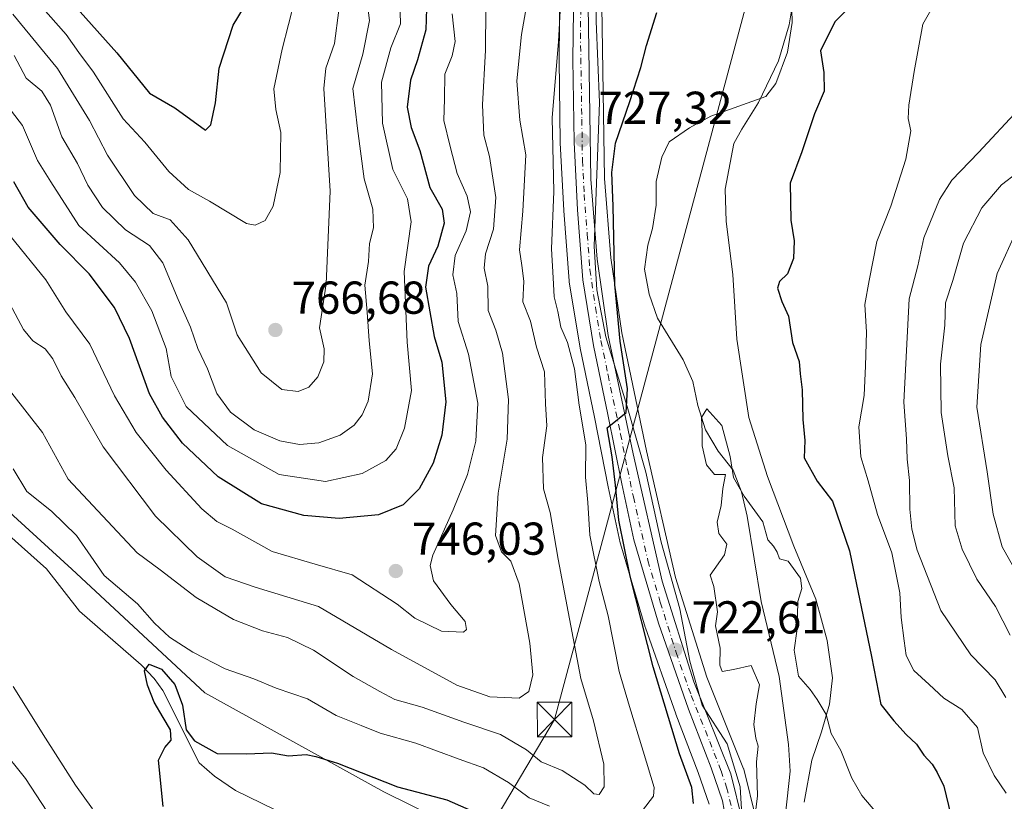
# Model space of a CAD drawing. Units: metres. Extents: x 648234 to 651707, y 4736966 to 4739353.
# Drawn here: x 649142 to 649356, y 4738281 to 4738450 of the extents above; entities that cross this region are included whole.
import ezdxf

# ---------------------------------------------------------------- set-up
doc = ezdxf.new("R2010")
doc.units = ezdxf.units.M
doc.header["$MEASUREMENT"] = 0
doc.linetypes.add('DGN Style 4', pattern=[2.638475, 1.318413, -0.659207, 0.001648, -0.659207])
for name, color, linetype, lineweight in [('Arbolado forestal CxS', 92, 'Continuous', 0), ('Carretera de calzada única Cxs', 7, 'Continuous', 13), ('Carretera de calzada única eje', 7, 'DGN Style 4', 0), ('Comarca CxS', 21, 'Continuous', 0), ('Corriente natural lineal', 142, 'Continuous', 13), ('Curva de nivel maestra', 30, 'Continuous', 30), ('Curva de nivel normal', 30, 'Continuous', 0), ('Espacio natural protegido', 121, 'Continuous', 13), ('Espacio natural protegido CxS', 121, 'Continuous', 0), ('Núcleo urbano CxS', 7, 'Continuous', 0), ('Punto de cota en terreno', 7, 'Continuous', 0), ('Rótulo de punto de cota en terreno', 7, 'Continuous', 0), ('Suelo desnudo CxS', 253, 'Continuous', 0), ('Tendido', 6, 'Continuous', 0), ('Torre de tendido puntual', 7, 'Continuous', 0)]:
    doc.layers.add(name, color=color, linetype=linetype, lineweight=lineweight)
doc.styles.add('Style-Arial', font='txt')

# ---------------------------------------------------------------- blocks, each defined once
blk = doc.blocks.new('5PATER')
at = {"layer": 'Punto de cota en terreno', "linetype": 'Continuous', "lineweight": 0}
h = blk.add_hatch(color=51, dxfattribs=at)
edge = h.paths.add_edge_path()
edge.add_ellipse((0, 0), major_axis=(-0.11, -0.111), ratio=0.999422, start_angle=0, end_angle=360)
blk = doc.blocks.new('5TTEND')
at = {"layer": 'Comarca CxS', "color": 7, "linetype": 'Continuous', "lineweight": 0}
for p, q in [((-0.375, 0.3754), (0.375, -0.3746)), ((0.372, 0.3784), (-0.372, -0.3776))]:
    blk.add_line(p, q, dxfattribs=at)
at = {"layer": 'Comarca CxS', "color": 7, "linetype": 'Continuous', "lineweight": 0, "flags": 128}
blk.add_lwpolyline([(-0.375, -0.3746), (0.375, -0.3746), (0.375, 0.3754), (-0.375, 0.3754), (-0.372, -0.3776)], dxfattribs=at)

msp = doc.modelspace()

# ---------------------------------------------------------------- linework, layer by layer
at = {"layer": 'Arbolado forestal CxS', "color": 92, "linetype": 'Continuous', "lineweight": 0}
for points in [[(649301.5822, 4738276.8911, 720.0658), (649299.0321, 4738287.1911, 720.584), (649298.9391, 4738287.4961, 720.6115), (649298.9035, 4738287.5893, 720.6203), (649290.9165, 4738307.4525, 720.9934), (649284.0877, 4738329.0967, 721.8309), (649277.7903, 4738356.6735, 723.9348), (649272.3955, 4738382.2639, 724.6956), (649270.0433, 4738398.5919, 725.1063), (649268.6884, 4738415.8417, 725.5799), (649268.0909, 4738453.2521, 728.0911)], [(649268.0909, 4738453.2521, 728.0911), (649268.6884, 4738415.8417, 725.5799), (649270.0433, 4738398.5919, 725.1063), (649272.3955, 4738382.2639, 724.6956), (649277.7903, 4738356.6735, 723.9348), (649284.0877, 4738329.0967, 721.8309), (649290.9165, 4738307.4525, 720.9934), (649298.9035, 4738287.5893, 720.6203), (649298.9391, 4738287.4961, 720.6115), (649299.0321, 4738287.1911, 720.584), (649301.5822, 4738276.8911, 720.0658)], [(649100.0865, 4738384.2097, 731.5988), (649103.3313, 4738381.9097, 730.8246), (649120.6369, 4738360.2959, 728.115), (649152.8341, 4738330.9645, 725.9575), (649181.7663, 4738304.0555, 727.0817), (649220.6657, 4738282.5965, 724.4746), (649244.6023, 4738270.7597, 722.525), (649273.4665, 4738245.7549, 718.8172), (649283.0285, 4738244.8339, 718.4958), (649284.1263, 4738232.1621, 720.4531), (649266.2819, 4738216.2535, 726.7492), (649254.7147, 4738202.4811, 728.0329), (649242.2795, 4738195.0341, 729.0748), (649256.1583, 4738180.2873, 722.3351), (649258.7017, 4738175.6301, 720.7898)], [(649120.6369, 4738360.2959, 728.115), (649152.8341, 4738330.9645, 725.9575), (649181.7663, 4738304.0555, 727.0817), (649220.6657, 4738282.5965, 724.4746), (649244.6023, 4738270.7597, 722.525), (649273.4665, 4738245.7549, 718.8172), (649283.0285, 4738244.8339, 718.4958), (649284.1263, 4738232.1621, 720.4531), (649266.2819, 4738216.2535, 726.7492), (649254.7147, 4738202.4811, 728.0329), (649242.2795, 4738195.0341, 729.0748), (649256.1583, 4738180.2873, 722.3351), (649258.7017, 4738175.6301, 720.7898), (649243.6861, 4738162.0235, 722.3971), (649223.9003, 4738144.1083, 724.0977)]]:
    msp.add_polyline3d(points, dxfattribs=at)
at = {"layer": 'Carretera de calzada única Cxs', "color": 7, "linetype": 'Continuous', "lineweight": 13}
for points in [[(649295.4101, 4738274.5301, 721.0215), (649294.3001, 4738280.6401, 721.7521), (649291.8801, 4738287.8101, 722.1193), (649286.9601, 4738300.5301, 722.4034), (649280.4001, 4738319.2001, 723.5086), (649275.0201, 4738337.2901, 724.2928), (649272.4301, 4738349.4601, 724.6173), (649269.4201, 4738364.5801, 726.3305), (649266.3001, 4738379.5501, 726.5154), (649263.9501, 4738393.8101, 726.4785), (649262.7901, 4738409.0501, 726.9169), (649262.0401, 4738423.7401, 727.7214), (649261.7801, 4738441.6801, 728.6123), (649261.9701, 4738457.7401, 729.2068)], [(649295.4101, 4738274.5301, 721.0215), (649294.3001, 4738280.6401, 721.7521), (649291.8801, 4738287.8101, 722.1193), (649286.9601, 4738300.5301, 722.4034), (649280.4001, 4738319.2001, 723.5086), (649275.0201, 4738337.2901, 724.2928), (649272.4301, 4738349.4601, 724.6173), (649269.4201, 4738364.5801, 726.3305), (649266.3001, 4738379.5501, 726.5154), (649263.9501, 4738393.8101, 726.4785), (649262.7901, 4738409.0501, 726.9169), (649262.0401, 4738423.7401, 727.7214), (649261.7801, 4738441.6801, 728.6123), (649261.9701, 4738457.7401, 729.2068)], [(649265.0901, 4738453.2801, 728.54), (649265.6901, 4738415.7001, 726.6858), (649267.0601, 4738398.2601, 726.0034), (649269.4401, 4738381.7401, 725.8463), (649274.8601, 4738356.0301, 724.5251), (649281.1901, 4738328.3101, 722.8483), (649288.0901, 4738306.4401, 721.9322), (649296.1201, 4738286.4701, 722.5514), (649298.6701, 4738276.1701, 721.0228), (649299.7701, 4738268.2801, 720.4996), (649300.1401, 4738260.3301, 719.4523), (649300.2201, 4738235.9501, 718.5362), (649300.2301, 4738222.0601, 718.8608), (649299.0701, 4738213.0201, 718.7099), (649297.3501, 4738207.1801, 718.9252), (649294.9001, 4738201.6201, 719.1403), (649291.7601, 4738196.4101, 719.2954), (649287.9801, 4738191.6401, 719.3053), (649277.7301, 4738182.4401, 719.3013), (649260.4101, 4738167.6601, 720.047), (649247.0001, 4738155.2901, 720.1634)], [(649265.0901, 4738453.2801, 728.54), (649265.6901, 4738415.7001, 726.6858), (649267.0601, 4738398.2601, 726.0034), (649269.4401, 4738381.7401, 725.8463), (649274.8601, 4738356.0301, 724.5251), (649281.1901, 4738328.3101, 722.8483), (649288.0901, 4738306.4401, 721.9322), (649296.1201, 4738286.4701, 722.5514), (649298.6701, 4738276.1701, 721.0228), (649299.7701, 4738268.2801, 720.4996), (649300.1401, 4738260.3301, 719.4523), (649300.2201, 4738235.9501, 718.5362), (649300.2301, 4738222.0601, 718.8608), (649299.0701, 4738213.0201, 718.7099), (649297.3501, 4738207.1801, 718.9252), (649294.9001, 4738201.6201, 719.1403), (649291.7601, 4738196.4101, 719.2954), (649287.9801, 4738191.6401, 719.3053), (649277.7301, 4738182.4401, 719.3013), (649260.4101, 4738167.6601, 720.047), (649247.0001, 4738155.2901, 720.1634)]]:
    msp.add_polyline3d(points, dxfattribs=at)
at = {"layer": 'Carretera de calzada única eje', "color": 7, "linetype": 'DGN Style 4', "lineweight": 0}
msp.add_polyline3d([(649263.5301, 4738455.5101, 728.7783), (649263.4301, 4738447.4801, 728.4325), (649263.7301, 4738428.6901, 727.6384), (649263.8601, 4738419.7201, 727.053), (649264.2401, 4738412.3701, 726.8711), (649264.9201, 4738403.6501, 726.4924), (649265.5001, 4738396.0301, 726.2147), (649266.6901, 4738387.7701, 725.8305), (649267.8701, 4738380.6401, 725.6536), (649269.4301, 4738373.1601, 725.6657), (649272.1401, 4738360.3001, 724.901), (649273.6401, 4738352.7401, 724.4633), (649274.9401, 4738346.6601, 724.3412), (649278.1001, 4738332.8001, 723.3189), (649280.7901, 4738323.7501, 723.06), (649284.2401, 4738312.8201, 722.4626), (649287.5201, 4738303.4801, 721.9504), (649291.5401, 4738293.5001, 721.8365), (649294.0001, 4738287.1401, 722.0544), (649295.2101, 4738283.5501, 722.0306), (649296.4801, 4738278.4001, 721.18)], dxfattribs=at)
at = {"layer": 'Corriente natural lineal', "color": 142, "linetype": 'Continuous', "lineweight": 13}
for points in [[(649309.4096, 4738452.5701, 722.5688), (649309.4601, 4738449.7001, 722.6467), (649308.4601, 4738443.2701, 722.6604), (649305.9401, 4738436.5001, 722.3113), (649303.7501, 4738433.6501, 722.4287), (649291.8101, 4738429.3401, 721.8907), (649287.1301, 4738426.8601, 721.546), (649282.7001, 4738423.8101, 722.0608), (649281.1601, 4738420.4901, 722.0438), (649279.9001, 4738415.1801, 721.7854), (649279.9101, 4738410.0601, 721.5392), (649279.1301, 4738404.9901, 721.5947), (649278.0701, 4738401.3701, 721.7403), (649277.3701, 4738396.1501, 721.4714), (649278.3501, 4738390.7201, 721.376), (649280.2101, 4738385.4601, 721.376), (649285.7501, 4738376.4301, 720.3839), (649287.8401, 4738371.7501, 720.0241), (649288.9701, 4738366.4801, 720.0414), (649290.5901, 4738361.2201, 719.8801), (649293.4001, 4738356.5501, 719.6817), (649296.6101, 4738352.4401, 720.0937), (649298.4601, 4738347.7501, 719.896), (649299.6801, 4738342.4801, 719.5766), (649302.7401, 4738323.9501, 718.8513), (649306.6501, 4738307.6001, 718.6465), (649308.6901, 4738292.8101, 718.218), (649309.0401, 4738287.0501, 718.1594), (649308.0101, 4738277.7401, 718.1671)], [(649138.4801, 4738338.9201, 726.2432), (649147.3601, 4738330.9801, 725.8525), (649154.5101, 4738321.8101, 725.7152), (649167.9401, 4738310.1201, 725.4432), (649170.7601, 4738307.2101, 724.4873), (649172.6501, 4738304.5601, 724.1636), (649180.5201, 4738288.8401, 723.7027), (649183.8901, 4738285.9801, 723.6261), (649188.4001, 4738282.8201, 723.5654), (649199.7201, 4738277.3401, 722.8167)]]:
    msp.add_polyline3d(points, dxfattribs=at)
at = {"layer": 'Curva de nivel maestra', "color": 30, "linetype": 'Continuous', "lineweight": 30, "flags": 128}
for points, elevation in [([(649324.14, 4738455.3101), (649318.75, 4738449.8901), (649315.61, 4738443.5801), (649316.36, 4738438.8401), (649316.42, 4738434.8201), (649314.33, 4738429.9001), (649311.54, 4738421.6301), (649309.05, 4738414.8301), (649309.2, 4738406.7601), (649309.88, 4738402.3001), (649309.76, 4738398.4601), (649308.48, 4738395.1401), (649306.69, 4738393.4101), (649306.27, 4738391.9901), (649307.21, 4738389.0701), (649308.69, 4738385.9301), (649309.55, 4738380.2001), (649311, 4738376.0901), (649311.23, 4738373.4001), (649311.67, 4738369.9001), (649311.79, 4738363.4801), (649312.22, 4738358.9001), (649312.08, 4738355.1501), (649314.92, 4738350.0501), (649318.21, 4738345.6801), (649321.96, 4738334.9201), (649326.74, 4738311.9901), (649328.76, 4738301.5301), (649331.58, 4738298.0101), (649334.24, 4738295.0001), (649336.51, 4738292.9401), (649338.12, 4738290.5501), (649339.89, 4738288.5901), (649340.97, 4738286.7601), (649342.44, 4738283.8001), (649343.93, 4738277.4901)], 725), ([(649229.98, 4738452.7901), (649229.78, 4738448.1201), (649228, 4738441.6401), (649226.47, 4738437.1701), (649225.76, 4738431.3201), (649226.66, 4738426.9001), (649228.53, 4738421.9401), (649230.66, 4738413.8501), (649233.34, 4738409.1301), (649233.82, 4738406.1201), (649232.44, 4738401.1201), (649230.4, 4738396.7901), (649229.72, 4738392.2401), (649231.63, 4738381.5201), (649233.31, 4738375.9401), (649234.13, 4738367.3001), (649233.3, 4738360.0401), (649231.38, 4738353.9801), (649228.39, 4738348.4201), (649224.91, 4738344.9401), (649219.51, 4738342.7801), (649210.96, 4738341.9801), (649203.32, 4738342.5701), (649194.11, 4738345.1701), (649184.64, 4738350.9701), (649176.93, 4738358.3201), (649172.59, 4738364.0001), (649169.71, 4738369.0201), (649165.35, 4738381.0401), (649162.15, 4738387.7801), (649156.64, 4738395.0801), (649150.31, 4738401.5101), (649143.36, 4738409.6201), (649140.2, 4738415.0901)], 750), ([(649154.66, 4738452.0601), (649162.63, 4738443.1001), (649169.72, 4738434.3901), (649175.25, 4738431.2001), (649181.88, 4738426.2901), (649183.05, 4738427.5101), (649184.07, 4738432.2601), (649184.91, 4738439.7801), (649187.94, 4738449.1401), (649190.15, 4738452.8601)], 775), ([(649287.98, 4738280.0601), (649287.65, 4738283.4701), (649284.98, 4738290.8501), (649279.26, 4738309.7101), (649274.27, 4738329.4401), (649271.81, 4738341.5601), (649271.08, 4738349.2201), (649270.31, 4738355.3701), (649269.25, 4738361.6801), (649273.38, 4738364.9501), (649273.68, 4738370.1201), (649272.04, 4738380.4601), (649270.92, 4738392.7901), (649270.56, 4738409.7901), (649270.24, 4738417.1201), (649271.07, 4738423.4801), (649274.15, 4738432.5401), (649276.54, 4738439.9501), (649277.77, 4738444.7001), (649280.04, 4738451.8601)], 725), ([(649172.72, 4738279.3401), (649171.69, 4738289.4301), (649173.03, 4738292.2101), (649174.44, 4738293.7901), (649174.3, 4738296.0401), (649172.7, 4738298.7001), (649170.74, 4738302.0401), (649169.28, 4738305.7601), (649168.67, 4738308.8501), (649169.65, 4738310.3301), (649172.31, 4738309.2401), (649175.27, 4738305.8701), (649176.9, 4738301.3701), (649177.69, 4738296.0301), (649179.52, 4738293.6601), (649184.42, 4738290.8901), (649190.84, 4738290.8201), (649196.28, 4738291.0001), (649199.96, 4738290.4001), (649203.8, 4738290.6601), (649205.9, 4738290.2101), (649210.59, 4738288.7801), (649223.62, 4738283.6401), (649234.35, 4738280.8001), (649243.82, 4738276.6601)], 725)]:
    msp.add_lwpolyline(points, dxfattribs=dict(at, elevation=elevation))
at = {"layer": 'Curva de nivel normal', "color": 30, "linetype": 'Continuous', "lineweight": 0, "flags": 128}
for points, elevation in [([(649276.94, 4738278.5101), (649279.3, 4738281.6501), (649279.43, 4738283.4701), (649277.04, 4738291.3801), (649274.09, 4738301.1301), (649271.87, 4738308.7201), (649269.45, 4738320.8001), (649267.5, 4738328.2301), (649265.46, 4738338.3201), (649265.03, 4738345.4501), (649264.51, 4738350.9201), (649264.61, 4738357.9401), (649263.16, 4738366.5901), (649262.11, 4738374.4601), (649260.59, 4738380.2101), (649259.15, 4738383.5201), (649258.48, 4738386.8901), (649257.7, 4738390.1101), (649257.47, 4738394.2201), (649257.14, 4738400.5501), (649257.62, 4738413.0201), (649257.29, 4738429.0401), (649258.65, 4738445.5901), (649259.51, 4738461.5601)], 730), ([(649343.43, 4738459.1801), (649337.91, 4738449.3701), (649335.99, 4738439.0401), (649334.83, 4738431.7701), (649334.69, 4738428.8601), (649335.28, 4738426.2001), (649334.2, 4738420.0101), (649330.91, 4738409.8401), (649327.84, 4738402.1001), (649326.2, 4738393.6801), (649325.3, 4738388.4301), (649325.64, 4738382.4601), (649325.41, 4738375.1201), (649325.12, 4738368.6501), (649323.97, 4738361.9001), (649324.37, 4738355.3201), (649325.96, 4738350.1201), (649328, 4738342.8001), (649331.14, 4738334.4701), (649332.84, 4738325.8001), (649333.14, 4738320.4701), (649333.84, 4738315.3901), (649334.22, 4738312.1701), (649335.93, 4738308.9101), (649339.28, 4738305.8501), (649342.44, 4738302.8801), (649346.35, 4738300.4401), (649349.79, 4738296.5601), (649350.98, 4738291.0701), (649353.39, 4738286.1201), (649355.98, 4738282.2901)], 730), ([(649252.59, 4738458.2801), (649250.59, 4738447.0801), (649249.58, 4738437.0501), (649250.23, 4738428.4901), (649251.56, 4738420.9701), (649250.87, 4738408.7201), (649250.17, 4738400.3101), (649250.72, 4738396.8901), (649251.14, 4738393.5501), (649250.94, 4738389.0201), (649252.58, 4738384.8001), (649253.87, 4738379.1701), (649255.61, 4738373.8301), (649255.81, 4738366.8601), (649256.1, 4738362.0601), (649255.18, 4738355.2301), (649255.42, 4738348.4201), (649256.87, 4738343.2701), (649258.56, 4738333.1301), (649263.53, 4738307.2201), (649266.24, 4738297.9901), (649268.54, 4738288.6001), (649268.61, 4738283.6401), (649267.48, 4738282.0001), (649266.34, 4738282.1601), (649264.37, 4738283.9801), (649259.45, 4738287.2001), (649254.86, 4738289.0601), (649251.71, 4738291.6801), (649246.05, 4738295.0401), (649238.05, 4738297.7201), (649229.05, 4738300.9801), (649223.05, 4738302.6201), (649219.79, 4738304.3401), (649214.01, 4738307.6001), (649205.37, 4738313.3401), (649199.71, 4738316.1201), (649194.3, 4738317.5301), (649187.96, 4738320.0201), (649179.86, 4738324.7501), (649172.02, 4738330.7801), (649167.04, 4738334.4601), (649152.06, 4738350.4601), (649146.44, 4738360.6601), (649139.78, 4738369.1801)], 735), ([(649216.77, 4738456.3801), (649217.53, 4738450.1401), (649216.09, 4738442.8301), (649213.96, 4738435.3701), (649214.95, 4738426.7001), (649216.42, 4738415.7801), (649218.28, 4738409.1401), (649218.44, 4738405.1301), (649217.59, 4738401.6701), (649217.34, 4738397.8001), (649216.56, 4738392.6701), (649217.08, 4738386.7901), (649217.52, 4738380.5201), (649218.25, 4738373.3601), (649217.31, 4738367.4601), (649215.98, 4738364.4801), (649214.2, 4738362.2301), (649211.19, 4738360.0701), (649206.58, 4738358.4101), (649202.38, 4738358.0101), (649198.05, 4738358.8201), (649192.48, 4738361.1901), (649187.32, 4738365.0601), (649184.35, 4738369.0901), (649182.32, 4738374.4601), (649180.22, 4738378.8901), (649178.64, 4738383.5001), (649175.95, 4738389.5501), (649172.66, 4738397.5101), (649169.72, 4738401.2701), (649164.51, 4738404.6501), (649159.5, 4738409.4901), (649156.34, 4738414.4101), (649154.09, 4738419.0901), (649150.68, 4738424.9001), (649148.19, 4738431.7301), (649146.31, 4738434.8201), (649142.93, 4738437.5901), (649140.32, 4738442.5201)], 760), ([(649224.14, 4738454.5601), (649224.33, 4738449.4501), (649222.2, 4738444.2001), (649220.2, 4738436.7301), (649220.36, 4738427.8801), (649222.61, 4738417.7601), (649225.85, 4738411.4001), (649226.64, 4738406.4201), (649225.09, 4738395.6101), (649225.76, 4738380.2801), (649226.68, 4738369.7401), (649225.18, 4738361.6101), (649223.36, 4738357.1201), (649221.14, 4738354.5701), (649215.95, 4738351.7001), (649208.01, 4738350.0001), (649197.89, 4738351.5201), (649186.68, 4738357.8301), (649177.67, 4738366.3101), (649174.43, 4738372.8101), (649173.37, 4738378.9201), (649170.24, 4738387.0901), (649166.68, 4738393.3001), (649163.2, 4738397.5001), (649154.39, 4738405.6201), (649148.27, 4738415.0901), (649145.36, 4738419.7401), (649142.1, 4738427.3501), (649138.09, 4738432.6201)], 755), ([(649146.04, 4738453.4001), (649151.59, 4738447.0801), (649154.39, 4738443.1801), (649157.59, 4738438.9401), (649164, 4738428.8201), (649168.74, 4738423.7501), (649173.9, 4738417.3401), (649178.2, 4738413.4201), (649182.76, 4738410.8701), (649190.8, 4738406.0801), (649192.7, 4738405.7001), (649194.89, 4738406.7301), (649196.65, 4738409.7901), (649198.17, 4738417.1201), (649198.28, 4738425.7901), (649197.2, 4738430.7901), (649196.74, 4738435.3201), (649198.56, 4738443.9601), (649201.32, 4738454.7001)], 770), ([(649139.39, 4738388.5701), (649142.34, 4738383.0401), (649144.37, 4738380.5501), (649147.04, 4738378.8001), (649148.74, 4738376.6601), (649150.49, 4738372.9601), (649153.5, 4738368.2501), (649159.67, 4738357.4901), (649171.06, 4738342.4701), (649180.09, 4738333.5901), (649186.18, 4738329.2601), (649192.71, 4738327.0301), (649206.46, 4738322.8401), (649222.35, 4738313.5001), (649236.58, 4738305.7201), (649243.75, 4738303.2201), (649250.11, 4738302.9301), (649252.2, 4738304.3401), (649253.1, 4738307.9501), (649252.46, 4738314.8601), (649250.11, 4738327.7601), (649248.32, 4738332.6701), (649246.28, 4738334.6801), (649244.96, 4738338.2401), (649245.55, 4738347.4301), (649247.53, 4738359.1801), (649247.8, 4738367.8301), (649246.48, 4738377.8801), (649245.05, 4738382.9001), (649243.38, 4738387.1201), (649243.29, 4738392.4301), (649242.48, 4738396.3401), (649242.77, 4738399.4301), (649244.56, 4738404.7901), (649245.05, 4738411.6601), (649243.68, 4738420.6001), (649242.41, 4738425.2401), (649242.15, 4738431.8001), (649242.79, 4738443.7101), (649242.88, 4738452.7401)], 740), ([(649210.93, 4738452.3701), (649209.92, 4738445.1201), (649208.1, 4738439.7901), (649207.66, 4738435.3701), (649209.01, 4738413.0801), (649208.14, 4738392.9501), (649206.71, 4738383.3801), (649207.68, 4738378.8201), (649207.65, 4738376.0101), (649206.3, 4738372.7501), (649204.38, 4738370.4601), (649202.05, 4738369.5501), (649198.52, 4738370.0101), (649194.03, 4738373.6001), (649188.78, 4738381.8701), (649186.5, 4738388.7901), (649178.11, 4738402.4901), (649174.25, 4738406.8401), (649170.55, 4738408.1901), (649166.48, 4738412.1601), (649160.57, 4738420.9101), (649156.7, 4738428.4201), (649149.72, 4738439.7001), (649140, 4738451.5001)], 765), ([(649235.54, 4738451.6101), (649236.17, 4738445.6101), (649235.57, 4738442.4601), (649233.91, 4738438.4601), (649233.85, 4738433.1201), (649233.71, 4738428.4601), (649235.1, 4738422.7901), (649236.66, 4738416.9301), (649238.77, 4738411.9501), (649239.51, 4738408.5801), (649238.56, 4738404.4601), (649236.21, 4738399.1201), (649235.65, 4738394.8901), (649236.58, 4738390.8401), (649236.82, 4738384.7601), (649239.09, 4738377.6401), (649241.13, 4738366.9901), (649240.69, 4738358.7701), (649238.84, 4738351.4901), (649235.77, 4738343.8301), (649231.31, 4738333.9701), (649230.75, 4738331.7201), (649231.5, 4738328.4301), (649235.24, 4738323.2401), (649238.4, 4738319.5801), (649238.62, 4738317.8301), (649237.98, 4738317.2401), (649233.25, 4738317.4601), (649227.45, 4738320.3201), (649223.58, 4738323.3301), (649213.78, 4738329.7001), (649205.76, 4738332.0601), (649196.38, 4738334.8001), (649187.71, 4738339.6601), (649184.38, 4738341.3301), (649181.13, 4738344.0701), (649173.39, 4738352.4401), (649166.85, 4738360.6101), (649162.14, 4738368.6201), (649156.79, 4738379.8501), (649151.55, 4738386.8601), (649147.19, 4738393.7901), (649139.41, 4738403.3501)], 745), ([(649355.94, 4738303.0601), (649353.6, 4738306.8601), (649348.31, 4738312.3601), (649341.8, 4738321.9801), (649336.66, 4738335.0701), (649335.49, 4738339.6601), (649335.04, 4738344.0001), (649335, 4738350.2201), (649334.45, 4738354.8301), (649334.31, 4738359.2801), (649333.75, 4738367.2501), (649334.9, 4738389.6801), (649336.76, 4738396.8601), (649338.1, 4738402.9001), (649341.52, 4738411.2801), (649344.2, 4738415.4601), (649350, 4738421.4801), (649358.73, 4738430.9001)], 735), ([(649358.36, 4738417.0301), (649354.96, 4738414.4301), (649350.7, 4738409.4801), (649346.7, 4738401.7601), (649344.37, 4738393.6701), (649342.81, 4738388.7801), (649342.65, 4738383.9601), (649341.7, 4738375.4601), (649341.89, 4738364.9601), (649343.31, 4738355.5801), (649344.69, 4738348.6301), (649344.9, 4738340.3201), (649346.42, 4738335.3001), (649349.61, 4738328.7401), (649353.64, 4738322.8001), (649356.86, 4738316.6301)], 740), ([(649358.31, 4738404.6001), (649354.07, 4738395.2101), (649350.47, 4738379.7901), (649349.62, 4738366.1101), (649351.84, 4738352.0801), (649353.19, 4738342.8801), (649355.1, 4738335.7601), (649358.08, 4738330.5101)], 745), ([(649327.84, 4738277.9601), (649324.6, 4738281.7801), (649322.44, 4738285.5601), (649320.03, 4738291.5401), (649317.98, 4738295.2201), (649316.88, 4738299.3901), (649314.91, 4738302.6101), (649313.39, 4738304.8001), (649310.81, 4738307.6601), (649309.93, 4738313.3601), (649310.56, 4738317.9901), (649310.69, 4738323.8801), (649311.56, 4738326.7101), (649311.26, 4738328.9501), (649308.62, 4738332.6701), (649306.7, 4738333.1601), (649306.21, 4738334.6401), (649305.43, 4738335.9501), (649304.2, 4738337.3401), (649303.1, 4738341.2101), (649299, 4738346.7701), (649296.72, 4738350.8501), (649296.02, 4738355.3901), (649294.17, 4738362.1501), (649290.92, 4738365.8001), (649289.72, 4738363.8901), (649289.91, 4738360.8601), (649289.93, 4738357.7401), (649290.82, 4738353.6201), (649292.6, 4738351.5401), (649294.96, 4738351.5401), (649294.41, 4738348.4601), (649294, 4738344.8001), (649293.15, 4738341.1301), (649293.5, 4738338.6901), (649295.27, 4738336.3701), (649294.73, 4738334.0301), (649291.65, 4738329.6101), (649292.41, 4738327.1401), (649293.22, 4738321.6501), (649292.79, 4738318.6501), (649293.84, 4738313.7401), (649293.73, 4738310.1001), (649294.28, 4738308.7201), (649296.72, 4738309.1501), (649300.56, 4738309.9901), (649302.38, 4738305.8101), (649301.67, 4738301.6601), (649301.15, 4738297.1801), (649301.54, 4738294.2001), (649302.06, 4738292.4801), (649301.69, 4738289.1101), (649301.94, 4738281.6301), (649300.51, 4738270.2501)], 720), ([(649140.08, 4738352.7501), (649143.06, 4738347.8301), (649148.39, 4738343.5201), (649153.86, 4738338.2901), (649156.95, 4738333.8001), (649159.86, 4738329.5301), (649167.1, 4738323.4101), (649170.81, 4738319.2301), (649174.1, 4738316.1801), (649179.14, 4738312.9001), (649186.17, 4738309.2601), (649192.38, 4738307.1401), (649197.3, 4738305.1201), (649204.07, 4738302.7501), (649210.29, 4738299.1401), (649215.78, 4738296.9601), (649219.86, 4738295.3101), (649227.64, 4738293.1001), (649237.08, 4738289.6801), (649242.33, 4738287.8001), (649247.81, 4738284.5801), (649252.27, 4738281.2601), (649256.7, 4738279.4701)], 730), ([(649157.34, 4738278.9001), (649153.66, 4738284.0001), (649147.13, 4738294.2401), (649140.06, 4738305.4601)], 730), ([(649137.09, 4738292.4401), (649142.8, 4738285.4401), (649149.71, 4738274.7801)], 735)]:
    msp.add_lwpolyline(points, dxfattribs=dict(at, elevation=elevation))
at = {"layer": 'Espacio natural protegido', "color": 121, "linetype": 'Continuous', "lineweight": 13, "flags": 128}
for points in [[(649299.075, 4738267.7932), (649298.1391, 4738283.6582), (649295.3471, 4738292.9902), (649289.9121, 4738301.3622), (649287.2401, 4738310.9502), (649285.0291, 4738322.3322), (649280.9531, 4738336.8413), (649277.6231, 4738352.0072), (649273.5541, 4738366.2632), (649268.9551, 4738381.3942), (649267.0271, 4738391.6382), (649266.3901, 4738401.1552), (649267.5841, 4738432.3322), (649266.8541, 4738449.9822), (649266.6811, 4738470.5703)], [(649309.4581, 4738453.1572), (649308.8031, 4738449.1982), (649306.4721, 4738441.3822), (649302.1411, 4738432.3682), (649298.4851, 4738426.5492), (649296.7901, 4738423.4533), (649294.898, 4738413.4872), (649295.0871, 4738406.5002), (649296.5411, 4738394.9713), (649297.4281, 4738380.8852), (649300.0441, 4738363.9212), (649304.075, 4738351.0632), (649309.8181, 4738335.9622), (649314.5761, 4738324.3952), (649317.1031, 4738315.4372), (649318.2111, 4738307.3312), (649317.6031, 4738301.5942), (649315.8601, 4738295.5742), (649313.739, 4738289.4152), (649312.0771, 4738280.3452)]]:
    msp.add_lwpolyline(points, dxfattribs=at)
at = {"layer": 'Espacio natural protegido CxS', "color": 121, "linetype": 'Continuous', "lineweight": 0, "flags": 128}
for points in [[(649299.075, 4738267.7932), (649298.1391, 4738283.6582), (649295.3471, 4738292.9902), (649289.9121, 4738301.3622), (649287.2401, 4738310.9502), (649285.0291, 4738322.3322), (649280.9531, 4738336.8413), (649277.6231, 4738352.0072), (649273.5541, 4738366.2632), (649268.9551, 4738381.3942), (649267.0271, 4738391.6382), (649266.3901, 4738401.1552), (649267.5841, 4738432.3322), (649266.8541, 4738449.9822), (649266.6811, 4738470.5703)], [(649309.4581, 4738453.1572), (649308.8031, 4738449.1982), (649306.4721, 4738441.3822), (649302.1411, 4738432.3682), (649298.4851, 4738426.5492), (649296.7901, 4738423.4533), (649294.898, 4738413.4872), (649295.0871, 4738406.5002), (649296.5411, 4738394.9713), (649297.4281, 4738380.8852), (649300.0441, 4738363.9212), (649304.075, 4738351.0632), (649309.8181, 4738335.9622), (649314.5761, 4738324.3952), (649317.1031, 4738315.4372), (649318.2111, 4738307.3312), (649317.6031, 4738301.5942), (649315.8601, 4738295.5742), (649313.739, 4738289.4152), (649312.0771, 4738280.3452)]]:
    msp.add_lwpolyline(points, dxfattribs=at)
at = {"layer": 'Núcleo urbano CxS', "color": 7, "linetype": 'Continuous', "lineweight": 0}
for points in [[(649291.3875, 4738279.8883, 722.6278), (649289.0585, 4738286.7889, 723.0239), (649284.1621, 4738299.4479, 723.906), (649284.1353, 4738299.5199, 723.9092), (649277.5697, 4738318.2057, 724.8552), (649277.5245, 4738318.3449, 724.8451), (649272.1445, 4738336.4349, 725.6488), (649272.0859, 4738336.6657, 725.654), (649269.4919, 4738348.8551, 726.8201), (649266.4805, 4738363.9811, 727.8019), (649263.3631, 4738378.9381, 728.0368), (649263.3429, 4738379.0457, 728.0261), (649260.9901, 4738393.3223, 727.9878), (649260.9587, 4738393.5825, 728.0087), (649259.7987, 4738408.8225, 729.0032), (649259.7939, 4738408.8971, 729.0059), (649259.0439, 4738423.5871, 729.4121), (649259.0405, 4738423.6967, 729.4102), (649258.7805, 4738441.6367, 730.2568), (649258.7801, 4738441.6979, 730.2619), (649258.9707, 4738457.7927, 730.8953)], [(649258.9707, 4738457.7927, 730.8953), (649258.7801, 4738441.6979, 730.2619), (649258.7805, 4738441.6367, 730.2568), (649259.0405, 4738423.6967, 729.4102), (649259.0439, 4738423.5871, 729.4121), (649259.7939, 4738408.8971, 729.0059), (649259.7987, 4738408.8225, 729.0032), (649260.9587, 4738393.5825, 728.0087), (649260.9901, 4738393.3223, 727.9878), (649263.3429, 4738379.0457, 728.0261), (649263.3631, 4738378.9381, 728.0368), (649266.4805, 4738363.9811, 727.8019), (649269.4919, 4738348.8551, 726.8201), (649272.0859, 4738336.6657, 725.654), (649272.1445, 4738336.4349, 725.6488), (649277.5245, 4738318.3449, 724.8451), (649277.5697, 4738318.2057, 724.8552), (649284.1353, 4738299.5199, 723.9092), (649284.1621, 4738299.4479, 723.906), (649289.0585, 4738286.7889, 723.0239), (649291.3875, 4738279.8883, 722.6278)], [(649268.0909, 4738453.2521, 728.0911), (649268.6884, 4738415.8417, 725.5799), (649270.0433, 4738398.5919, 725.1063), (649272.3955, 4738382.2639, 724.6956), (649277.7903, 4738356.6735, 723.9348), (649284.0877, 4738329.0967, 721.8309), (649290.9165, 4738307.4525, 720.9934), (649298.9035, 4738287.5893, 720.6203), (649298.9391, 4738287.4961, 720.6115), (649299.0321, 4738287.1911, 720.584), (649301.5822, 4738276.8911, 720.0658)], [(649268.0909, 4738453.2521, 728.0911), (649268.6884, 4738415.8417, 725.5799), (649270.0433, 4738398.5919, 725.1063), (649272.3955, 4738382.2639, 724.6956), (649277.7903, 4738356.6735, 723.9348), (649284.0877, 4738329.0967, 721.8309), (649290.9165, 4738307.4525, 720.9934), (649298.9035, 4738287.5893, 720.6203), (649298.9391, 4738287.4961, 720.6115), (649299.0321, 4738287.1911, 720.584), (649301.5822, 4738276.8911, 720.0658)]]:
    msp.add_polyline3d(points, dxfattribs=at)
at = {"layer": 'Suelo desnudo CxS', "color": 253, "linetype": 'Continuous', "lineweight": 0}
for points in [[(649258.9707, 4738457.7927, 730.8953), (649258.7801, 4738441.6979, 730.2619), (649258.7805, 4738441.6367, 730.2568), (649259.0405, 4738423.6967, 729.4102), (649259.0439, 4738423.5871, 729.4121), (649259.7939, 4738408.8971, 729.0059), (649259.7987, 4738408.8225, 729.0032), (649260.9587, 4738393.5825, 728.0087), (649260.9901, 4738393.3223, 727.9878), (649263.3429, 4738379.0457, 728.0261), (649263.3631, 4738378.9381, 728.0368), (649266.4805, 4738363.9811, 727.8019), (649269.4919, 4738348.8551, 726.8201), (649272.0859, 4738336.6657, 725.654), (649272.1445, 4738336.4349, 725.6488), (649277.5245, 4738318.3449, 724.8451), (649277.5697, 4738318.2057, 724.8552), (649284.1353, 4738299.5199, 723.9092), (649284.1621, 4738299.4479, 723.906), (649289.0585, 4738286.7889, 723.0239), (649291.3875, 4738279.8883, 722.6278)], [(649258.9707, 4738457.7927, 730.8953), (649258.7801, 4738441.6979, 730.2619), (649258.7805, 4738441.6367, 730.2568), (649259.0405, 4738423.6967, 729.4102), (649259.0439, 4738423.5871, 729.4121), (649259.7939, 4738408.8971, 729.0059), (649259.7987, 4738408.8225, 729.0032), (649260.9587, 4738393.5825, 728.0087), (649260.9901, 4738393.3223, 727.9878), (649263.3429, 4738379.0457, 728.0261), (649263.3631, 4738378.9381, 728.0368), (649266.4805, 4738363.9811, 727.8019), (649269.4919, 4738348.8551, 726.8201), (649272.0859, 4738336.6657, 725.654), (649272.1445, 4738336.4349, 725.6488), (649277.5245, 4738318.3449, 724.8451), (649277.5697, 4738318.2057, 724.8552), (649284.1353, 4738299.5199, 723.9092), (649284.1621, 4738299.4479, 723.906), (649289.0585, 4738286.7889, 723.0239), (649291.3875, 4738279.8883, 722.6278)], [(649100.0865, 4738384.2097, 731.5988), (649103.3313, 4738381.9097, 730.8246), (649120.6369, 4738360.2959, 728.115), (649152.8341, 4738330.9645, 725.9575), (649181.7663, 4738304.0555, 727.0817), (649220.6657, 4738282.5965, 724.4746), (649244.6023, 4738270.7597, 722.525), (649273.4665, 4738245.7549, 718.8172), (649283.0285, 4738244.8339, 718.4958), (649284.1263, 4738232.1621, 720.4531), (649266.2819, 4738216.2535, 726.7492), (649254.7147, 4738202.4811, 728.0329), (649242.2795, 4738195.0341, 729.0748), (649256.1583, 4738180.2873, 722.3351), (649258.7017, 4738175.6301, 720.7898)], [(649244.6023, 4738270.7597, 722.525), (649220.6657, 4738282.5965, 724.4746), (649181.7663, 4738304.0555, 727.0817), (649152.8341, 4738330.9645, 725.9575), (649120.6369, 4738360.2959, 728.115)]]:
    msp.add_polyline3d(points, dxfattribs=at)
at = {"layer": 'Tendido', "color": 6, "linetype": 'Continuous', "lineweight": 0}
msp.add_polyline3d([(648732.0437, 4736975.2999, 685.4671), (648745.9746, 4737020.214, 689.5586), (648795.515, 4737178.003, 694.6678), (648842.6317, 4737328.0725, 695.9763), (648883.5008, 4737458.2429, 699.9175), (648932.9511, 4737617.4585, 703.799), (648980.6397, 4737766.1138, 709.2848), (649023.1, 4737903.64, 712.4896), (649138.8, 4738097.67, 736.1043), (649190.1278, 4738184.1941, 749.3695), (649257.8, 4738298.27, 740.7065), (649327.82, 4738559.21, 744.4967), (649377.5016, 4738744.5699, 740.2166), (649424.05, 4738918.24, 748.6911), (649447.14, 4739105.77, 749.9674)], dxfattribs=at)

# ---------------------------------------------------------------- block references
at = {"layer": 'Punto de cota en terreno', "color": 7, "linetype": 'Continuous', "lineweight": 0, "xscale": 10, "yscale": 10, "zscale": 10}
for p in [(649263.81, 4738424.16, 727.32), (649197.1, 4738382.91, 766.68), (649223.28, 4738330.54, 746.03), (649284.06, 4738313.44, 722.61)]:
    msp.add_blockref('5PATER', p, dxfattribs=at)
at = {"layer": 'Torre de tendido puntual', "color": 7, "linetype": 'Continuous', "lineweight": 0, "xscale": 10, "yscale": 10, "zscale": 10}
msp.add_blockref('5TTEND', (649257.8, 4738298.27, 740.7065), dxfattribs=at)

# ---------------------------------------------------------------- texts
at = {"layer": 'Rótulo de punto de cota en terreno', "color": 7, "linetype": 'Continuous', "lineweight": 0, "style": 'Style-Arial'}
for s, p in [('727,32', (649267.3378, 4738427.6878)), ('766,68', (649200.6278, 4738386.4378)), ('746,03', (649226.8078, 4738334.0678)), ('722,61', (649287.5878, 4738316.9678))]:
    msp.add_text(s, height=7, dxfattribs=at).set_placement(p)

doc.saveas('drawing.dxf')
